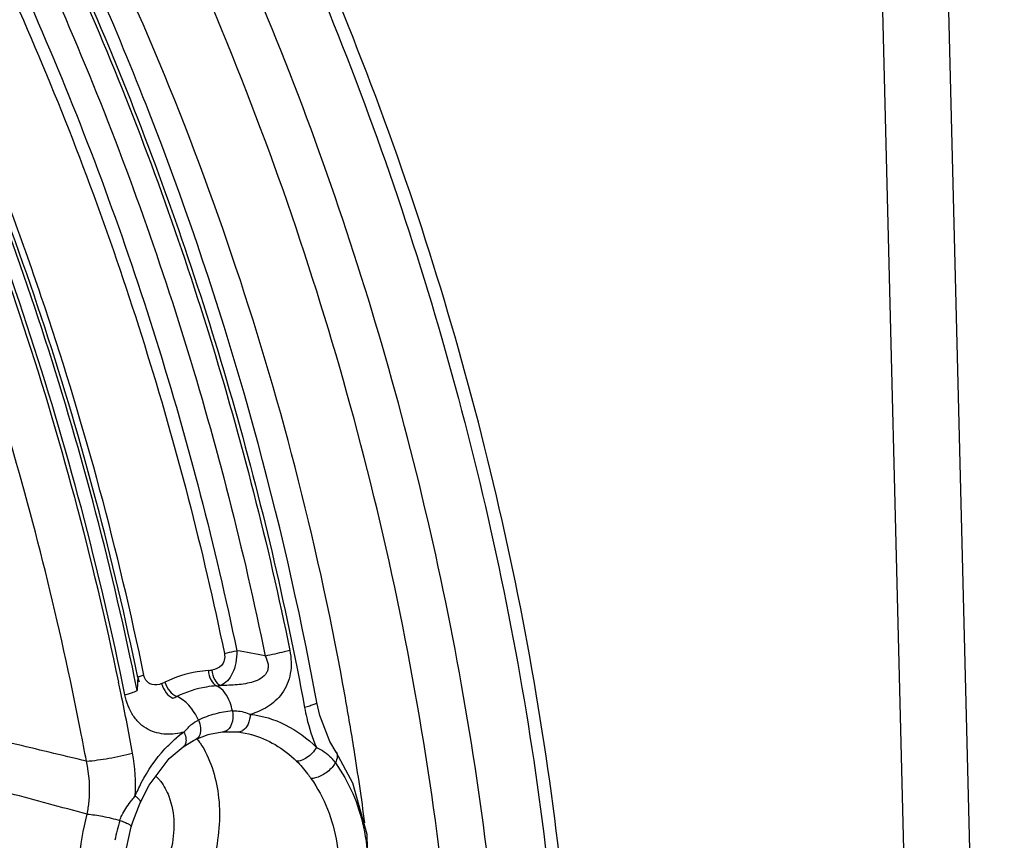
# Model space of a CAD drawing. Units: millimetres. Extents: x 19 to 1660, y 22 to 1169.
# Drawn here: x 421 to 449, y 263 to 287 of the extents above; entities that cross this region are included whole.
import ezdxf

# ---------------------------------------------------------------- set-up
doc = ezdxf.new("R2010")
doc.units = ezdxf.units.MM
doc.layers.add('02___PRT_ALL_AXES', color=7, linetype='Continuous')
doc.layers.add('SLD-0', color=7, linetype='Continuous')

msp = doc.modelspace()

# ---------------------------------------------------------------- linework, layer by layer
at = {"layer": '02___PRT_ALL_AXES', "color": 7, "linetype": 'Continuous'}
msp.add_arc((423.6, 263.752), 1.436, 40.9796, 45.5328, dxfattribs=at)
for points, knots in [([(424.685, 264.694), (424.703, 264.672), (424.777, 264.582), (424.84, 264.484), (424.882, 264.407)], [0, 0, 0, 0, 0.244768, 1, 1, 1, 1]), ([(424.882, 264.407), (424.921, 264.335), (425.066, 264.019), (425.126, 263.668), (425.133, 263.403)], [0, 0, 0, 0, 0.237023, 1, 1, 1, 1]), ([(425.133, 263.403), (425.139, 263.145), (425.077, 262.622), (424.72, 261.692), (424.185, 261.102), (423.757, 260.895)], [0, 0, 0, 0, 0.259268, 0.52232, 1, 1, 1, 1])]:
    msp.add_open_spline(points, degree=3, knots=knots, dxfattribs=at)
at = {"layer": 'SLD-0', "color": 3, "linetype": 'Continuous', "true_color": 0x00ff00}
msp.add_line((443.851, 367.748), (447.474, 222.341), dxfattribs=at)
at = {"layer": 'SLD-0', "color": 7, "linetype": 'Continuous'}
for p, q in [((445.795, 367.129), (449.418, 221.722)), ((429.401, 266.545), (429.313, 266.927)), ((429.696, 265.786), (429.401, 266.545)), ((426.175, 265.997), (426.542, 266.065)), ((426.542, 266.065), (426.585, 266.069)), ((426.585, 266.069), (427.005, 266.063)), ((427.005, 266.063), (427.323, 266.008)), ((425.405, 265.63), (425.708, 265.816)), ((425.708, 265.816), (425.783, 265.853)), ((425.782, 265.853), (426.132, 265.985)), ((425.783, 265.853), (425.782, 265.853)), ((426.132, 265.985), (426.175, 265.997)), ((427.323, 266.008), (427.397, 265.989)), ((427.397, 265.989), (427.398, 265.989)), ((429.88, 265.475), (429.696, 265.786)), ((424.992, 265.283), (425.405, 265.63)), ((425.405, 265.63), (425.405, 265.63)), ((424.405, 264.508), (424.992, 265.283)), ((430.369, 264.569), (429.88, 265.475)), ((424.148, 263.992), (424.405, 264.508)), ((430.787, 263.066), (430.369, 264.569)), ((423.961, 264.142), (424.001, 264.192)), ((423.928, 263.435), (424.148, 263.992)), ((423.751, 262.669), (423.884, 263.29)), ((423.884, 263.29), (423.928, 263.435)), ((430.819, 261.482), (430.787, 263.066))]:
    msp.add_line(p, q, dxfattribs=at)
for centre, radius, start, end in [((424.844, 254.617), 13.984, 77.7919, 81.2542), ((336.817, 249.867), 94.056, 10.44993, 11.45746), ((425.999, 269.751), 1.895, 274.2504, 277.3034), ((330.304, 248.144), 95.206, 11.52198, 11.74293), ((331.137, 248.389), 94.822, 11.49047, 11.71229), ((424.939, 267.855), 0.884, 192.7911, 201.7986), ((424.001, 269.33), 2.007, 292.6424, 295.5731), ((426.223, 269.572), 2.165, 274.1691, 277.2502), ((330.807, 248.245), 94.694, 10.46578, 11.52279), ((424.215, 269.183), 2.311, 292.6856, 295.6289), ((343.96, 251.746), 87.538, 9.07369, 10.07421), ((427.106, 263.737), 2.953, 95.0984, 105.1467), ((427.149, 263.585), 3.111, 105.1881, 114.723), ((331.168, 248.327), 92.952, 10.4652, 11.02967), ((427.754, 264.133), 3.017, 138.8447, 140.3315), ((427.363, 263.295), 3.372, 124.9621, 130.0136), ((423.502, 264.193), 2.858, 32.9365, 35.5482), ((225.016, -556.597), 845.22, 76.482927, 76.634253), ((345.05, 251.917), 86.434, 7.63719, 9.07572), ((418.856, 264.511), 5.155, 356.4541, 10.4555), ((154.781, -729.428), 1028.566, 74.907537, 75.038168), ((429.855, 261.578), 6.582, 163.2302, 168.4427)]:
    msp.add_arc(centre, radius, start, end, dxfattribs=at)
for points, knots in [([(436.982, 252.065), (437.003, 255.895), (436.501, 263.668), (434.269, 275.187), (430.632, 286.37), (425.729, 296.78), (419.75, 306.01), (413.929, 312.56), (408.917, 316.84), (403.982, 320.274), (399.967, 322.201), (397.242, 323.069)], [0, 0, 0, 0, 0.133542, 0.270714, 0.40819, 0.542589, 0.670834, 0.790486, 0.846663, 0.900276, 1, 1, 1, 1]), ([(434.83, 256.462), (434.628, 260.143), (433.75, 267.547), (431.136, 278.423), (427.298, 288.864), (422.372, 298.5), (416.532, 306.988), (410.949, 312.987), (406.196, 316.9), (401.542, 320.041), (397.785, 321.81), (395.242, 322.621)], [0, 0, 0, 0, 0.136285, 0.274901, 0.412714, 0.54665, 0.673982, 0.792566, 0.848208, 0.901303, 1, 1, 1, 1]), ([(399.706, 322.035), (402.337, 320.916), (406.175, 318.674), (410.872, 314.917), (415.623, 310.355), (421.102, 303.566), (426.681, 294.196), (431.192, 283.786), (434.463, 272.73), (436.375, 261.444), (436.702, 253.87), (436.603, 250.153)], [0, 0, 0, 0, 0.100984, 0.155394, 0.212361, 0.333338, 0.462267, 0.596547, 0.733089, 0.868621, 1, 1, 1, 1]), ([(433.357, 245.932), (433.66, 249.854), (433.639, 257.921), (431.924, 270.019), (428.602, 281.936), (423.819, 293.138), (417.789, 303.127), (411.804, 310.236), (406.609, 314.87), (401.509, 318.551), (397.336, 320.604), (394.504, 321.506)], [0, 0, 0, 0, 0.130701, 0.266892, 0.404829, 0.540558, 0.670367, 0.7912, 0.847653, 0.901262, 1, 1, 1, 1]), ([(391.002, 321.263), (393.135, 320.555), (397.425, 318.586), (403.442, 314.372), (409.154, 308.904), (414.42, 302.322), (419.11, 294.792), (423.115, 286.505), (426.325, 277.67), (427.891, 271.547), (428.522, 268.448)], [0, 0, 0, 0, 0.099999, 0.208397, 0.325464, 0.450571, 0.582447, 0.719365, 0.859282, 1, 1, 1, 1]), ([(390.115, 320.954), (394.551, 319.541), (400.998, 315.71), (408.331, 308.759), (413.628, 302.191), (418.347, 294.669), (422.369, 286.374), (425.6, 277.527), (427.17, 271.391), (427.801, 268.284)], [0, 0, 0, 0, 0.207205, 0.324231, 0.449415, 0.581473, 0.718669, 0.858922, 1, 1, 1, 1]), ([(389.701, 320.302), (391.81, 319.631), (396.055, 317.743), (400.924, 314.393), (404.691, 311.114), (408.48, 307.31), (412.91, 301.842), (417.568, 294.432), (421.566, 286.27), (424.764, 277.548), (426.335, 271.501), (426.97, 268.438)], [0, 0, 0, 0, 0.099783, 0.207909, 0.265295, 0.32484, 0.449834, 0.581714, 0.71878, 0.858941, 1, 1, 1, 1]), ([(393.407, 320.425), (397.724, 318.612), (403.888, 314.365), (410.876, 307.066), (415.873, 300.354), (420.286, 292.788), (424.018, 284.545), (426.977, 275.827), (428.393, 269.813), (428.953, 266.777)], [0, 0, 0, 0, 0.210757, 0.328904, 0.45452, 0.586277, 0.722453, 0.861061, 1, 1, 1, 1]), ([(389.592, 320.039), (391.689, 319.359), (395.908, 317.457), (401.827, 313.354), (407.453, 308.02), (412.646, 301.586), (417.274, 294.209), (421.24, 286.087), (424.419, 277.413), (425.979, 271.401), (426.61, 268.355)], [0, 0, 0, 0, 0.099905, 0.208142, 0.325071, 0.450091, 0.581952, 0.71896, 0.859036, 1, 1, 1, 1]), ([(422.402, 266.11), (421.796, 269.22), (420.272, 275.366), (417.1, 284.237), (413.121, 292.559), (408.436, 300.113), (403.168, 306.703), (397.448, 312.157), (391.42, 316.332), (387.122, 318.257), (384.988, 318.936)], [0, 0, 0, 0, 0.140863, 0.281023, 0.418194, 0.550243, 0.675381, 0.792314, 0.900428, 1, 1, 1, 1]), ([(428.999, 268.551), (427.921, 273.868), (425.63, 281.69), (421.313, 291.49), (417.541, 298.307), (413.289, 304.497), (408.633, 309.944), (403.656, 314.546), (400.064, 317.072), (398.241, 318.15)], [0, 0, 0, 0, 0.271729, 0.405517, 0.535826, 0.661332, 0.780955, 0.893952, 1, 1, 1, 1]), ([(430.148, 267.058), (429.391, 271.32), (427.262, 279.687), (422.389, 291.427), (416.082, 301.796), (410.885, 307.714), (408.113, 310.24)], [0, 0, 0, 0, 0.263694, 0.523776, 0.771556, 1, 1, 1, 1]), ([(423.518, 267.521), (422.766, 271.14), (420.851, 278.258), (416.822, 288.403), (411.772, 297.69), (407.702, 303.284), (405.527, 305.835)], [0, 0, 0, 0, 0.25952, 0.516211, 0.764639, 1, 1, 1, 1]), ([(423.701, 267.15), (422.958, 270.807), (421.051, 278.003), (417.008, 288.26), (411.92, 297.654), (407.808, 303.308), (405.609, 305.885)], [0, 0, 0, 0, 0.259316, 0.516017, 0.764543, 1, 1, 1, 1]), ([(424.256, 267.722), (423.507, 271.353), (422.06, 276.73), (419.515, 283.654), (417.33, 288.661), (414.883, 293.444), (411.346, 299.367), (408.293, 303.484), (406.092, 306.011)], [0, 0, 0, 0, 0.259764, 0.388988, 0.516758, 0.642376, 0.76521, 1, 1, 1, 1]), ([(423.985, 267.638), (423.27, 271.088), (421.462, 277.885), (417.686, 287.605), (412.964, 296.572), (409.162, 302.02), (407.13, 304.529)], [0, 0, 0, 0, 0.258444, 0.514509, 0.763197, 1, 1, 1, 1]), ([(424.077, 267.659), (423.363, 271.117), (422.001, 276.242), (419.624, 282.86), (415.681, 292.163), (411.323, 299.431), (407.135, 304.542)], [0, 0, 0, 0, 0.258895, 0.387806, 0.515441, 1, 1, 1, 1]), ([(426.97, 268.438), (426.974, 268.319), (426.956, 268.088), (426.841, 267.717), (426.649, 267.478), (426.497, 267.424)], [0, 0, 0, 0, 0.304607, 0.58523, 1, 1, 1, 1]), ([(426.61, 268.355), (426.637, 268.363), (426.756, 268.393), (426.876, 268.419), (426.97, 268.438)], [0, 0, 0, 0, 0.224515, 1, 1, 1, 1]), ([(428.522, 268.448), (428.567, 268.227), (428.586, 267.779), (428.339, 267.175), (427.892, 266.773), (427.541, 266.627), (427.367, 266.578)], [0, 0, 0, 0, 0.277524, 0.538644, 0.775986, 1, 1, 1, 1]), ([(428.522, 268.448), (428.468, 268.434), (428.23, 268.372), (427.988, 268.321), (427.801, 268.284)], [0, 0, 0, 0, 0.224513, 1, 1, 1, 1]), ([(426.61, 268.355), (426.623, 268.292), (426.624, 268.163), (426.511, 267.955), (426.344, 267.884), (426.24, 267.871)], [0, 0, 0, 0, 0.283103, 0.543463, 1, 1, 1, 1]), ([(427.801, 268.284), (427.842, 268.209), (427.891, 268.087), (427.892, 267.915), (427.837, 267.757), (427.68, 267.616), (427.457, 267.525), (427.222, 267.47), (426.902, 267.43), (426.659, 267.423), (426.497, 267.424)], [0, 0, 0, 0, 0.131353, 0.196319, 0.25969, 0.382108, 0.504477, 0.627534, 0.751231, 1, 1, 1, 1]), ([(426.14, 267.861), (426.031, 267.853), (425.593, 267.8), (425.166, 267.662), (424.867, 267.519)], [0, 0, 0, 0, 0.248765, 1, 1, 1, 1]), ([(426.14, 267.861), (426.148, 267.764), (426.191, 267.592), (426.31, 267.446), (426.381, 267.413)], [0, 0, 0, 0, 0.554776, 1, 1, 1, 1]), ([(426.24, 267.871), (426.252, 267.774), (426.301, 267.601), (426.425, 267.458), (426.497, 267.424)], [0, 0, 0, 0, 0.552287, 1, 1, 1, 1]), ([(424.077, 267.659), (424.075, 267.629), (424.067, 267.502), (424.062, 267.375), (424.059, 267.278)], [0, 0, 0, 0, 0.239041, 1, 1, 1, 1]), ([(424.256, 267.722), (424.215, 267.711), (424.16, 267.696), (424.101, 267.674), (424.082, 267.665), (424.077, 267.659)], [0, 0, 0, 0, 0.671548, 0.882259, 1, 1, 1, 1]), ([(424.773, 267.477), (424.688, 267.442), (424.536, 267.415), (424.354, 267.508), (424.296, 267.601), (424.276, 267.652)], [0, 0, 0, 0, 0.469322, 0.719611, 1, 1, 1, 1]), ([(424.867, 267.519), (424.898, 267.424), (424.988, 267.258), (425.135, 267.131), (425.214, 267.1)], [0, 0, 0, 0, 0.538125, 1, 1, 1, 1]), ([(423.701, 267.15), (423.747, 267.163), (423.829, 267.186), (423.936, 267.22), (424.01, 267.249), (424.049, 267.267), (424.059, 267.278)], [0, 0, 0, 0, 0.373391, 0.671075, 0.881795, 1, 1, 1, 1]), ([(424.773, 267.477), (424.801, 267.382), (424.884, 267.213), (425.027, 267.083), (425.106, 267.051)], [0, 0, 0, 0, 0.540366, 1, 1, 1, 1]), ([(426.381, 267.413), (426.281, 267.405), (425.879, 267.357), (425.488, 267.231), (425.214, 267.1)], [0, 0, 0, 0, 0.248613, 1, 1, 1, 1]), ([(426.843, 266.678), (426.827, 266.762), (426.752, 267.042), (426.57, 267.324), (426.381, 267.413)], [0, 0, 0, 0, 0.289211, 1, 1, 1, 1]), ([(425.431, 266.059), (425.26, 266.015), (424.9, 265.965), (424.443, 266.075), (424.131, 266.298), (423.86, 266.622), (423.745, 266.935), (423.701, 267.15)], [0, 0, 0, 0, 0.228203, 0.460305, 0.584637, 0.717022, 1, 1, 1, 1]), ([(425.848, 266.41), (425.779, 266.567), (425.608, 266.84), (425.35, 267.046), (425.214, 267.1)], [0, 0, 0, 0, 0.540003, 1, 1, 1, 1]), ([(429.313, 266.927), (429.315, 266.916), (429.277, 266.887), (429.212, 266.859), (429.094, 266.817), (429.004, 266.791), (428.953, 266.777)], [0, 0, 0, 0, 0.086861, 0.28485, 0.59533, 1, 1, 1, 1]), ([(426.843, 266.678), (426.851, 266.638), (426.868, 266.484), (426.842, 266.321), (426.786, 266.221)], [0, 0, 0, 0, 0.264491, 1, 1, 1, 1]), ([(426.843, 266.678), (426.887, 266.682), (427.066, 266.683), (427.243, 266.632), (427.367, 266.578)], [0, 0, 0, 0, 0.244757, 1, 1, 1, 1]), ([(428.953, 266.777), (428.971, 266.676), (429.055, 266.279), (429.183, 265.891), (429.303, 265.613)], [0, 0, 0, 0, 0.253534, 1, 1, 1, 1]), ([(425.848, 266.41), (425.88, 266.338), (425.92, 266.195), (425.912, 266.043), (425.889, 265.98)], [0, 0, 0, 0, 0.542152, 1, 1, 1, 1]), ([(427.367, 266.578), (427.363, 266.482), (427.326, 266.305), (427.22, 266.15), (427.153, 266.105)], [0, 0, 0, 0, 0.543898, 1, 1, 1, 1]), ([(427.367, 266.578), (427.72, 266.541), (428.438, 266.322), (429.036, 265.877), (429.303, 265.613)], [0, 0, 0, 0, 0.48612, 1, 1, 1, 1]), ([(425.482, 266.118), (425.494, 266.132), (425.541, 266.185), (425.592, 266.235), (425.632, 266.269)], [0, 0, 0, 0, 0.254785, 1, 1, 1, 1]), ([(426.786, 266.221), (426.764, 266.18), (426.71, 266.109), (426.625, 266.072), (426.585, 266.069)], [0, 0, 0, 0, 0.539167, 1, 1, 1, 1]), ([(427.153, 266.105), (427.141, 266.097), (427.096, 266.071), (427.043, 266.059), (427.005, 266.063)], [0, 0, 0, 0, 0.268837, 1, 1, 1, 1]), ([(424.872, 265.571), (424.898, 265.598), (425.001, 265.705), (425.11, 265.806), (425.195, 265.878)], [0, 0, 0, 0, 0.252773, 1, 1, 1, 1]), ([(425.487, 265.809), (425.486, 265.772), (425.474, 265.704), (425.431, 265.648), (425.405, 265.63)], [0, 0, 0, 0, 0.541146, 1, 1, 1, 1]), ([(425.431, 266.059), (425.441, 266.037), (425.471, 265.958), (425.489, 265.871), (425.487, 265.809)], [0, 0, 0, 0, 0.270467, 1, 1, 1, 1]), ([(425.889, 265.98), (425.884, 265.966), (425.861, 265.915), (425.819, 265.87), (425.783, 265.853)], [0, 0, 0, 0, 0.274657, 1, 1, 1, 1]), ([(427.398, 265.989), (427.64, 265.922), (428.119, 265.714), (428.53, 265.396), (428.719, 265.213)], [0, 0, 0, 0, 0.488396, 1, 1, 1, 1]), ([(424.001, 264.192), (424.055, 264.322), (424.285, 264.817), (424.596, 265.276), (424.872, 265.571)], [0, 0, 0, 0, 0.258962, 1, 1, 1, 1]), ([(425.901, 265.747), (426.19, 265.301), (426.452, 264.481), (426.484, 263.351), (426.308, 262.154), (425.731, 260.767), (424.918, 259.875), (424.452, 259.555)], [0, 0, 0, 0, 0.231357, 0.358659, 0.490495, 0.754475, 1, 1, 1, 1]), ([(429.303, 265.613), (429.234, 265.495), (429.092, 265.345), (428.877, 265.227), (428.766, 265.206), (428.719, 265.213)], [0, 0, 0, 0, 0.558615, 0.808193, 1, 1, 1, 1]), ([(429.303, 265.613), (429.382, 265.575), (429.535, 265.491), (429.669, 265.377), (429.729, 265.314)], [0, 0, 0, 0, 0.50065, 1, 1, 1, 1]), ([(422.573, 265.21), (422.793, 265.225), (423.247, 265.293), (423.696, 265.385), (423.925, 265.446)], [0, 0, 0, 0, 0.481412, 1, 1, 1, 1]), ([(422.596, 263.66), (422.622, 263.786), (422.699, 264.3), (422.661, 264.83), (422.573, 265.21)], [0, 0, 0, 0, 0.247818, 1, 1, 1, 1]), ([(428.719, 265.213), (428.837, 265.099), (428.977, 264.929), (429.106, 264.752), (429.139, 264.706)], [0, 0, 0, 0, 0.744091, 1, 1, 1, 1]), ([(429.729, 265.314), (429.74, 265.302), (429.784, 265.255), (429.824, 265.204), (429.854, 265.164)], [0, 0, 0, 0, 0.241943, 1, 1, 1, 1]), ([(429.88, 265.475), (429.905, 265.437), (429.923, 265.321), (429.882, 265.219), (429.854, 265.164)], [0, 0, 0, 0, 0.42637, 1, 1, 1, 1]), ([(429.731, 264.995), (429.644, 264.906), (429.493, 264.798), (429.284, 264.716), (429.182, 264.701), (429.139, 264.706)], [0, 0, 0, 0, 0.553329, 0.803701, 1, 1, 1, 1]), ([(429.854, 265.164), (429.847, 265.15), (429.814, 265.089), (429.769, 265.034), (429.731, 264.995)], [0, 0, 0, 0, 0.220415, 1, 1, 1, 1]), ([(429.854, 265.164), (430.256, 264.609), (430.823, 263.263), (430.848, 261.815), (430.735, 261.096)], [0, 0, 0, 0, 0.484925, 1, 1, 1, 1]), ([(429.139, 264.706), (429.533, 264.152), (430.054, 262.8), (429.972, 261.364), (429.786, 260.675)], [0, 0, 0, 0, 0.488267, 1, 1, 1, 1]), ([(421.192, 259.065), (420.741, 259.811), (420.312, 261.117), (420.174, 262.901), (420.252, 263.819), (420.331, 264.268)], [0, 0, 0, 0, 0.487944, 0.745057, 1, 1, 1, 1]), ([(424.001, 264.192), (424.026, 264.174), (424.07, 264.139), (424.129, 264.081), (424.16, 264.02), (424.148, 263.992)], [0, 0, 0, 0, 0.356149, 0.645508, 1, 1, 1, 1]), ([(423.553, 263.477), (423.569, 263.527), (423.645, 263.722), (423.767, 263.895), (423.862, 264.017)], [0, 0, 0, 0, 0.254015, 1, 1, 1, 1]), ([(423.201, 258.426), (422.752, 259.167), (422.355, 260.493), (422.323, 262.289), (422.476, 263.212), (422.596, 263.66)], [0, 0, 0, 0, 0.483235, 0.741411, 1, 1, 1, 1]), ([(422.596, 263.66), (422.747, 263.651), (423.07, 263.603), (423.387, 263.526), (423.553, 263.477)], [0, 0, 0, 0, 0.46614, 1, 1, 1, 1]), ([(423.553, 263.477), (423.6, 263.461), (423.684, 263.431), (423.791, 263.38), (423.857, 263.342), (423.888, 263.303), (423.884, 263.29)], [0, 0, 0, 0, 0.379195, 0.688195, 0.896082, 1, 1, 1, 1])]:
    msp.add_open_spline(points, degree=3, knots=knots, dxfattribs=at)
for points in [[(424.276, 267.652), (424.267, 267.675), (424.261, 267.699), (424.256, 267.722)], [(425.632, 266.269), (425.697, 266.326), (425.77, 266.375), (425.848, 266.41)], [(423.862, 264.017), (423.894, 264.059), (423.928, 264.101), (423.961, 264.142)]]:
    msp.add_open_spline(points, degree=3, dxfattribs=at)

doc.saveas('drawing.dxf')
